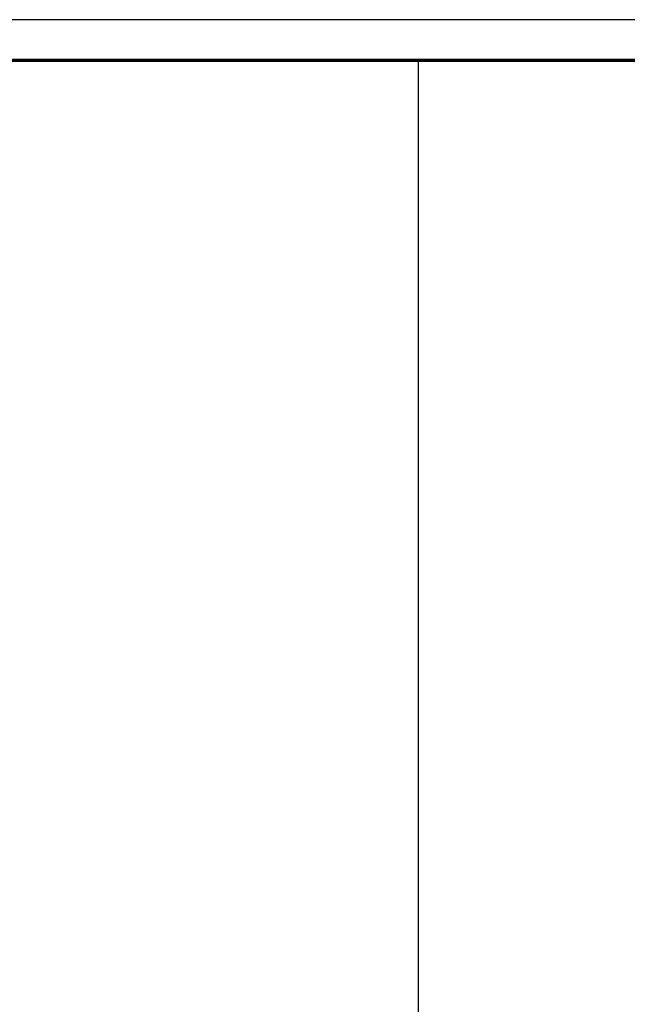
# Model space of a CAD drawing. Units: millimetres. Extents: x 1033499 to 1518462, y -620198 to -358133.
# Drawn here: x 1074320 to 1081816, y -425852 to -413702 of the extents above; entities that cross this region are included whole.
import ezdxf
from ezdxf.enums import TextEntityAlignment as Align

# ---------------------------------------------------------------- set-up
doc = ezdxf.new("R2010")
doc.units = ezdxf.units.MM
doc.header["$LTSCALE"] = 150
doc.header["$MEASUREMENT"] = 0
for name, color, linetype in [('Pub_text', 3, 'Continuous'), ('TK', 5, 'Continuous'), ('W-标注', 71, 'Continuous')]:
    doc.layers.add(name, color=color, linetype=linetype)
doc.styles.add('HT', font='SIMHEI.TTF')

# ---------------------------------------------------------------- blocks, each defined once
blk = doc.blocks.new('图框A1')
at = {"layer": 'TK', "color": 7}
blk.add_line((262008, 178993), (177908, 178993), dxfattribs=at)
at = {"layer": 'TK', "color": 7, "const_width": 80}
blk.add_lwpolyline([(261008, 177993), (178908, 177993), (178908, 120593), (261008, 120593)], close=True, dxfattribs=at)
at = {"layer": 'TK', "color": 7, "style": 'HT', "width": 0.8}
for tag, height, p in [('（示例文字）', 380, (256504, 164183)), ('（示例文字）', 380, (256504, 161622)), ('（示例文字）', 380, (256504, 160729)), ('（示例文字）', 380, (256504, 158183)), ('（示例文字）', 380, (256504, 155763)), ('（示例文字）', 380, (256502, 153323)), ('（示例文字）', 380, (256512, 151875)), ('0618', 270, (255224, 123089)), ('2006.8', 270, (259751, 123089)), ('建施', 270, (255248, 122086)), ('01', 270, (259791, 122092)), ('1：100', 270, (255258, 121096)), ('0', 270, (259758, 121092))]:
    blk.add_attdef(tag, text='', height=height, dxfattribs=at).set_placement(p, align=Align.MIDDLE_CENTER)

msp = doc.modelspace()

# ---------------------------------------------------------------- linework, layer by layer
at = {"layer": 'TK', "color": 7, "const_width": 40}
msp.add_lwpolyline([(1102341.4, -414202.4), (1061291.4, -414202.4), (1061291.4, -442902.4), (1102341.4, -442902.4)], close=True, dxfattribs=at)
at = {"layer": 'W-标注'}
msp.add_line((1079237.5, -414202.4), (1079237.5, -442902.4), dxfattribs=at)

# ---------------------------------------------------------------- block references
at = {"layer": 'Pub_text', "xscale": 0.5, "yscale": 0.5, "zscale": 0.5}
msp.add_blockref('图框A1', (971837.4, -503199.1), dxfattribs=at)

doc.saveas('drawing.dxf')
